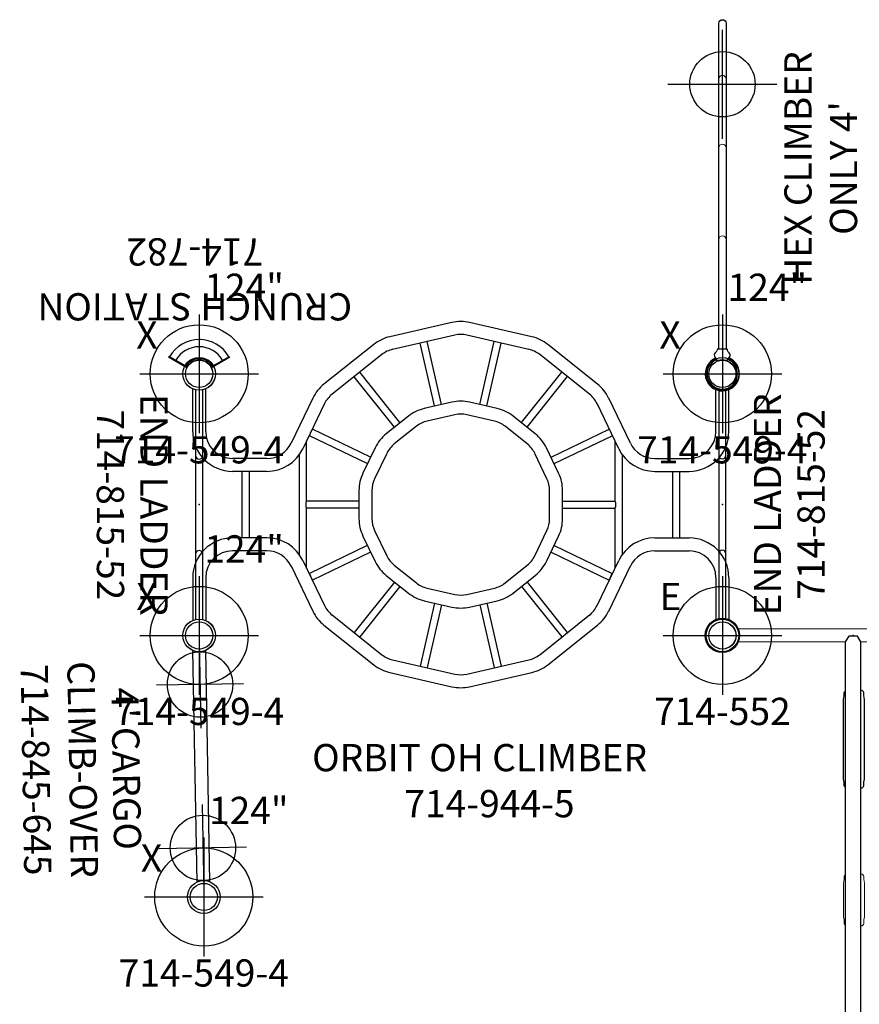
# Model space of a CAD drawing. Extents: x 4920 to 5319, y -4911 to -4561.
# Drawn here: x 4920 to 5074, y -4759 to -4578 of the extents above; entities that cross this region are included whole.
import ezdxf
from ezdxf.enums import TextEntityAlignment as Align

# ---------------------------------------------------------------- set-up
doc = ezdxf.new("R2010")
doc.units = 0
doc.header["$MEASUREMENT"] = 0
doc.linetypes.add('CENTER', pattern=[0.6, 0.375, -0.075, 0.075, -0.075])
doc.layers.get('0').update_dxf_attribs({"color": 5, "linetype": 'CONTINUOUS'})
for name, color, linetype in [('2DPOST', 7, 'CONTINUOUS'), ('PARTNO', 7, 'CONTINUOUS'), ('PHASE-1', 6, 'CONTINUOUS'), ('TXT', 7, 'CENTER')]:
    doc.layers.add(name, color=color, linetype=linetype)
doc.layers.add('Ft', color=1, linetype='CONTINUOUS', plot=False)
doc.layers.add('Node', color=7, linetype='CONTINUOUS', plot=False)
doc.styles.add('ROMANS', font='ROMANS.SHX', dxfattribs={"height": 5})
doc.styles.add('SIMPLEX', font='simplex.shx')

# ---------------------------------------------------------------- blocks, each defined once
blk = doc.blocks.new('PARTNO')
at = {"layer": 'TXT', "style": 'ROMANS'}
blk.add_attdef('PARTNO', text='', height=5, dxfattribs=at).set_placement((0, 0), align=Align.CENTER)
blk = doc.blocks.new('23692425')
at = {"color": 0, "linetype": 'Continuous', "lineweight": 0}
for p, q in [((-1.19, -21.07), (-1.19, 21.07)), ((1.19, 1.44), (1.19, 21.07)), ((142.81, 1.44), (142.81, 21.07)), ((145.19, -21.07), (145.19, 21.07)), ((14.08, 1.44), (12.34, 1.44)), ((1.19, -21.07), (1.19, -1.44)), ((12.34, -1.44), (14.08, -1.44)), ((142.81, -21.07), (142.81, -1.44))]:
    blk.add_line(p, q, dxfattribs=at)
blk.add_line((1.19, -1.44), (142.81, -1.44))
blk.add_lwpolyline([(142.81, -1.44), (143.87, -0.82), (143.87, 0.82), (142.81, 1.44), (1.19, 1.44), (0.12, 0.82), (0.12, -0.82), (1.19, -1.44)])
for points in [[(10.18, 1.44, -0.050339), (10.24, 1.49, -0.051403), (10.51, 1.65), (10.52, 1.65), (11.24, 1.65), (11.75, 1.78), (17.9, 1.78), (18.62, 1.65), (19.13, 1.65, -0.051403), (19.4, 1.49, -0.050339), (19.46, 1.44)], [(116.07, 1.44, -0.050339), (116.13, 1.49, -0.051403), (116.39, 1.65), (116.4, 1.65), (117.09, 1.65), (117.63, 1.78), (132.27, 1.78), (132.97, 1.65), (133.51, 1.65, -0.051403), (133.78, 1.49, -0.050339), (133.84, 1.44)], [(115.96, -1.44), (115.96, -1.49, 0.225344), (116.13, -1.79, 0.051403), (116.39, -1.94), (116.4, -1.94), (117.09, -1.94), (117.63, -2.08), (132.27, -2.08), (132.97, -1.94), (133.51, -1.94, 0.051403), (133.78, -1.79, 0.225344), (133.94, -1.49), (133.94, -1.44)]]:
    blk.add_lwpolyline(points, format="xyb")
for points in [[(70.7, 1.44, 0.050339), (70.64, 1.49, 0.051403), (70.38, 1.65), (70.36, 1.65), (69.62, 1.65), (69.15, 1.78), (54.78, 1.78), (54.03, 1.65), (53.55, 1.65, 0.051403), (53.28, 1.49, 0.050339), (53.22, 1.44)], [(100.14, 1.44, 0.050339), (100.08, 1.49, 0.051403), (99.81, 1.65), (99.27, 1.65), (98.57, 1.78), (92.37, 1.78), (91.82, 1.65), (91.13, 1.65), (91.13, 1.65, 0.051403), (90.86, 1.49, 0.050339), (90.8, 1.44)], [(10.08, -1.44), (10.08, -1.49, 0.225344), (10.24, -1.79, 0.051403), (10.51, -1.94), (10.52, -1.94), (11.24, -1.94), (11.75, -2.08), (17.9, -2.08), (18.62, -1.94), (19.13, -1.94, 0.051403), (19.4, -1.79, 0.225344), (19.56, -1.49), (19.56, -1.44)], [(53.12, -1.44), (53.12, -1.49, 0.225344), (53.28, -1.79, 0.051403), (53.55, -1.94), (54.03, -1.94), (54.78, -2.08), (69.15, -2.08), (69.62, -1.94), (70.36, -1.94), (70.38, -1.94, 0.051403), (70.64, -1.79, 0.225344), (70.8, -1.49), (70.81, -1.44)], [(100.24, -1.44), (100.24, -1.49, -0.225344), (100.08, -1.79, -0.051403), (99.81, -1.94), (99.27, -1.94), (98.57, -2.08), (92.37, -2.08), (91.82, -1.94), (91.13, -1.94), (91.13, -1.94, -0.051403), (90.86, -1.79, -0.225344), (90.7, -1.49), (90.7, -1.44)]]:
    blk.add_lwpolyline(points, format="xyb", dxfattribs=at)
for centre, radius in [((0, 24), 3.16), ((144, 24), 3.16), ((0, 24), 2.5), ((144, 24), 2.5), ((0, -24), 3.16), ((0, -24), 2.5), ((144, -24), 3.16), ((144, -24), 2.5)]:
    blk.add_circle(centre, radius)
at = {"layer": 'Node'}
for p in [(0, 24), (144, 24), (0, 0), (144, 0), (0, -24), (144, -24)]:
    blk.add_point(p, dxfattribs=at)
at = {"layer": 'PARTNO'}
ref = blk.add_blockref('PARTNO', (75.44, -47.54), dxfattribs=at)
ref.add_attrib('PARTNO', '714-692-425', dxfattribs={"height": 5, "style": 'SIMPLEX'}).set_placement((75.44, -47.54), align=Align.CENTER)
at = {"layer": 'TXT', "style": 'SIMPLEX'}
for s, p in [('AIRTIME', (76.2, -28.27)), ('CLIMBER', (76.2, -36.84))]:
    blk.add_text(s, height=5, dxfattribs=at).set_placement(p, align=Align.MIDDLE)
blk = doc.blocks.new('2394453R')
for p, q in [((46.37, 57.41), (34.97, 54.81)), ((61.03, 54.81), (49.63, 57.41)), ((46.9, 55.1), (35.5, 52.49)), ((60.5, 52.49), (49.1, 55.1)), ((32.04, 53.4), (22.89, 46.1)), ((43.19, 42.1), (40.57, 53.62)), ((44.48, 42.39), (41.85, 53.91)), ((51.52, 42.39), (54.15, 53.91)), ((52.81, 42.1), (55.43, 53.62)), ((73.11, 46.1), (63.96, 53.4)), ((33.52, 51.54), (24.37, 44.25)), ((71.63, 44.25), (62.48, 51.54)), ((35.82, 38.22), (28.45, 47.46)), ((36.84, 39.04), (29.48, 48.28)), ((59.16, 39.04), (66.52, 48.28)), ((60.18, 38.22), (67.55, 47.46)), ((-1.19, 37.41), (-1.19, 45.25)), ((1.19, 37.41), (1.19, 45.25)), ((94.81, 37.41), (94.81, 45.25)), ((97.19, 37.41), (97.19, 45.25)), ((20.86, 43.56), (16.87, 35.26)), ((79.13, 35.26), (75.14, 43.56)), ((23, 42.53), (19.01, 34.23)), ((46.37, 42.79), (41.31, 41.64)), ((54.69, 41.64), (49.63, 42.79)), ((76.99, 34.23), (73, 42.53)), ((38.38, 40.23), (34.32, 36.99)), ((46.9, 40.48), (41.84, 39.32)), ((54.16, 39.32), (49.1, 40.48)), ((61.68, 36.99), (57.62, 40.23)), ((39.86, 38.37), (35.8, 35.13)), ((60.2, 35.13), (56.14, 38.37)), ((30.85, 31.53), (20.21, 36.65)), ((31.42, 32.71), (20.78, 37.84)), ((64.58, 32.71), (75.22, 37.84)), ((65.15, 31.53), (75.79, 36.65)), ((19.72, 24.6), (19.72, 35.71)), ((32.29, 34.44), (30.04, 29.77)), ((65.96, 29.77), (63.71, 34.44)), ((76.28, 35.59), (76.28, 24.6)), ((18.41, 14.79), (18.41, 33.21)), ((34.43, 33.41), (32.18, 28.74)), ((63.82, 28.74), (61.57, 33.41)), ((77.59, 33.12), (77.59, 14.79)), ((12.42, 32.47), (6.13, 32.47)), ((83.58, 32.47), (89.88, 32.47)), ((12.42, 30.09), (6.13, 30.09)), ((7.84, 30.06), (7.84, 17.94)), ((9.16, 30.06), (9.16, 17.94)), ((83.58, 30.09), (89.88, 30.09)), ((86.84, 30.06), (86.84, 17.94)), ((88.16, 30.06), (88.16, 17.94)), ((29.31, 26.59), (29.31, 21.41)), ((31.69, 26.59), (31.69, 21.41)), ((64.31, 21.41), (64.31, 26.59)), ((66.69, 21.41), (66.69, 26.59)), ((19.59, 24.47), (19.78, 24.66)), ((19.59, 24.47), (19.59, 23.53)), ((19.59, 23.53), (19.78, 23.35)), ((29.28, 24.66), (19.78, 24.66)), ((66.72, 24.66), (76.22, 24.66)), ((76.41, 24.47), (76.22, 24.66)), ((76.41, 23.53), (76.22, 23.35)), ((76.41, 24.47), (76.41, 23.53)), ((19.72, 12.29), (19.72, 23.41)), ((29.28, 23.34), (19.78, 23.34)), ((66.72, 23.34), (76.22, 23.34)), ((76.28, 23.41), (76.28, 12.29)), ((30.04, 18.23), (32.29, 13.56)), ((32.18, 19.26), (34.43, 14.59)), ((61.57, 14.59), (63.82, 19.26)), ((63.71, 13.56), (65.96, 18.23)), ((12.42, 17.91), (6.13, 17.91)), ((30.85, 16.47), (20.21, 11.35)), ((65.15, 16.47), (75.79, 11.35)), ((83.58, 17.91), (89.88, 17.91)), ((12.42, 15.53), (6.13, 15.53)), ((31.42, 15.29), (20.78, 10.16)), ((64.58, 15.29), (75.22, 10.16)), ((83.58, 15.53), (89.88, 15.53)), ((16.87, 12.74), (20.86, 4.44)), ((19.01, 13.77), (23, 5.47)), ((35.8, 12.87), (39.86, 9.63)), ((56.14, 9.63), (60.2, 12.87)), ((73, 5.47), (76.99, 13.77)), ((75.14, 4.44), (79.13, 12.74)), ((20.78, 10.16), (20.21, 11.35)), ((34.32, 11.01), (38.38, 7.77)), ((57.62, 7.77), (61.68, 11.01)), ((75.22, 10.16), (75.79, 11.35)), ((-1.19, 10.59), (-1.19, 2.75)), ((1.19, 10.59), (1.19, 2.75)), ((35.82, 9.78), (28.45, 0.54)), ((60.18, 9.78), (67.55, 0.54)), ((94.81, 10.59), (94.81, 2.75)), ((97.19, 10.59), (97.19, 2.75)), ((36.84, 8.96), (29.48, -0.28)), ((41.84, 8.68), (46.9, 7.52)), ((49.1, 7.52), (54.16, 8.68)), ((59.16, 8.96), (66.52, -0.28)), ((43.19, 5.9), (40.57, -5.62)), ((41.31, 6.36), (46.37, 5.21)), ((44.48, 5.61), (41.85, -5.91)), ((49.63, 5.21), (54.69, 6.36)), ((51.52, 5.61), (54.15, -5.91)), ((52.81, 5.9), (55.43, -5.62)), ((24.37, 3.75), (33.52, -3.54)), ((62.48, -3.54), (71.63, 3.75)), ((22.89, 1.9), (32.04, -5.4)), ((63.96, -5.4), (73.11, 1.9)), ((35.5, -4.49), (46.9, -7.1)), ((49.1, -7.1), (60.5, -4.49)), ((34.97, -6.81), (46.37, -9.41)), ((49.63, -9.41), (61.03, -6.81))]:
    blk.add_line(p, q)
for centre, radius in [((0, 48), 3), ((96, 48), 3), ((0, 48), 2.5), ((96, 48), 2.5), ((0, 0), 3), ((0, 0), 2.5), ((96, 0), 3), ((96, 0), 2.5)]:
    blk.add_circle(centre, radius)
for centre, radius, start, end in [((48, 50.28), 7.31, 77.1429, 102.8571), ((36.6, 47.68), 7.31, 102.8571, 128.5714), ((48, 50.28), 4.94, 77.1429, 102.8571), ((59.4, 47.68), 7.31, 51.4286, 77.1429), ((36.6, 47.68), 4.94, 102.8571, 128.5714), ((59.4, 47.68), 4.94, 51.4286, 77.1429), ((27.45, 40.39), 7.31, 128.5714, 154.2857), ((68.55, 40.39), 7.31, 25.7143, 51.4286), ((27.45, 40.39), 4.94, 128.5714, 154.2857), ((68.55, 40.39), 4.94, 25.7143, 51.4286), ((42.94, 34.51), 7.31, 102.8571, 128.5714), ((48, 35.66), 7.31, 77.1429, 102.8571), ((53.06, 34.51), 7.31, 51.4286, 77.1429), ((48, 35.66), 4.94, 77.1429, 102.8571), ((42.94, 34.51), 4.94, 102.8571, 128.5714), ((53.06, 34.51), 4.94, 51.4286, 77.1429), ((6.13, 37.41), 7.31, 180, 270), ((6.13, 37.41), 4.94, 180, 270), ((38.88, 31.27), 7.31, 128.5714, 154.2857), ((57.12, 31.27), 7.31, 25.7143, 51.4286), ((89.88, 37.41), 7.31, 270, 0), ((89.88, 37.41), 4.94, 270, 0), ((12.42, 37.41), 4.94, 270, 334.2857), ((38.88, 31.27), 4.94, 128.5714, 154.2857), ((57.12, 31.27), 4.94, 25.7143, 51.4286), ((83.58, 37.41), 4.94, 205.7143, 270), ((12.42, 37.41), 7.31, 270, 334.2857), ((83.58, 37.41), 7.31, 205.7143, 270), ((36.63, 26.59), 7.31, 154.2857, 180), ((59.37, 26.59), 7.31, 0, 25.7143), ((36.63, 26.59), 4.94, 154.2857, 180), ((59.37, 26.59), 4.94, 0, 25.7143), ((36.63, 21.41), 7.31, 180, 205.7143), ((36.63, 21.41), 4.94, 180, 205.7143), ((59.37, 21.41), 4.94, 334.2857, 0), ((59.37, 21.41), 7.31, 334.2857, 0), ((6.13, 10.59), 7.31, 90, 180), ((12.42, 10.59), 7.31, 25.7143, 90), ((83.58, 10.59), 7.31, 90, 154.2857), ((89.88, 10.59), 7.31, 0, 90), ((6.13, 10.59), 4.94, 90, 180), ((12.42, 10.59), 4.94, 25.7143, 90), ((38.88, 16.73), 4.94, 205.7143, 231.4286), ((57.12, 16.73), 4.94, 308.5714, 334.2857), ((83.58, 10.59), 4.94, 90, 154.2857), ((89.88, 10.59), 4.94, 0, 90), ((38.88, 16.73), 7.31, 205.7143, 231.4286), ((57.12, 16.73), 7.31, 308.5714, 334.2857), ((42.94, 13.49), 4.94, 231.4286, 257.1429), ((53.06, 13.49), 4.94, 282.8571, 308.5714), ((42.94, 13.49), 7.31, 231.4286, 257.1429), ((48, 12.34), 4.94, 257.1429, 282.8571), ((53.06, 13.49), 7.31, 282.8571, 308.5714), ((27.45, 7.61), 4.94, 205.7143, 231.4286), ((68.55, 7.61), 4.94, 308.5714, 334.2857), ((27.45, 7.61), 7.31, 205.7143, 231.4286), ((48, 12.34), 7.31, 257.1429, 282.8571), ((68.55, 7.61), 7.31, 308.5714, 334.2857), ((36.6, 0.32), 4.94, 231.4286, 257.1429), ((59.4, 0.32), 4.94, 282.8571, 308.5714), ((36.6, 0.32), 7.31, 231.4286, 257.1429), ((59.4, 0.32), 7.31, 282.8571, 308.5714), ((48, -2.28), 4.94, 257.1429, 282.8571), ((48, -2.28), 7.31, 257.1429, 282.8571)]:
    blk.add_arc(centre, radius, start, end)
at = {"layer": 'Node'}
for p in [(0, 48), (96, 48), (0, 24), (96, 24), (96, 24), (0, 0), (96, 0)]:
    blk.add_point(p, dxfattribs=at)
at = {"layer": 'PARTNO'}
ref = blk.add_blockref('PARTNO', (53.26, -33.37), dxfattribs=at)
ref.add_attrib('PARTNO', '714-944-5', dxfattribs={"height": 5, "style": 'SIMPLEX'}).set_placement((53.26, -33.37), align=Align.CENTER)
at = {"layer": 'TXT', "style": 'SIMPLEX'}
blk.add_text('ORBIT OH CLIMBER', height=5, dxfattribs=at).set_placement((20.72, -24.92))
blk = doc.blocks.new('23815520')
for p, q in [((-0.66, 45.08), (-0.66, 2.92)), ((0.66, 2.93), (0.66, 45.07))]:
    blk.add_line(p, q)
for centre, radius in [((0.02, 48), 3), ((0.02, 48), 2.5), ((0.02, 0), 3), ((0.02, 0), 2.5)]:
    blk.add_circle(centre, radius)
for centre, radius, start, end in [((0, 33.07), 0.658, 180, 0), ((0, 15), 0.657, 0, 180)]:
    blk.add_arc(centre, radius, start, end)
at = {"layer": 'Node'}
for p in [(0, 48), (0, 24), (0, 0)]:
    blk.add_point(p, dxfattribs=at)
at = {"layer": 'PARTNO'}
ref = blk.add_blockref('PARTNO', (18.78, 24.04), dxfattribs=dict(at, rotation=90))
ref.add_attrib('PARTNO', '714-815-52', dxfattribs={"height": 5, "rotation": 90, "style": 'SIMPLEX'}).set_placement((18.78, 24.04), align=Align.CENTER)
at = {"layer": 'TXT', "style": 'SIMPLEX'}
blk.add_text('END LADDER', height=5, rotation=90, dxfattribs=at).set_placement((10.78, 24.04), align=Align.CENTER)
blk = doc.blocks.new('23552136')
at = {"layer": '2DPOST'}
for radius in [3, 2.5]:
    blk.add_circle((0, 0), radius, dxfattribs=at)
at = {"layer": 'Ft'}
for p, q in [((0, 10.89), (0, -10.89)), ((-10.89, 0), (10.89, 0))]:
    blk.add_line(p, q, dxfattribs=at)
blk.add_circle((0, 0), 9, dxfattribs=at)
at = {"layer": 'Node'}
blk.add_point((0, 0), dxfattribs=at)
ref = blk.add_blockref('PARTNO', (0, -16.44), dxfattribs=at)
ref.add_attrib('PARTNO', '714-552', dxfattribs={"height": 5, "style": 'SIMPLEX'}).set_placement((0, -16.44), align=Align.CENTER)
at = {"layer": 'Ft', "style": 'SIMPLEX'}
blk.add_text('E', height=5, dxfattribs=at).set_placement((-11.55, 4.64))
blk = doc.blocks.new('23549400')
at = {"layer": '2DPOST'}
for radius in [3, 2.5]:
    blk.add_circle((0, 0), radius, dxfattribs=at)
at = {"layer": 'Ft'}
for p, q in [((0, 10.89), (0, -10.89)), ((-10.89, 0), (10.89, 0))]:
    blk.add_line(p, q, dxfattribs=at)
blk.add_circle((0, 0), 9, dxfattribs=at)
at = {"layer": 'Node'}
blk.add_point((0, 0), dxfattribs=at)
ref = blk.add_blockref('PARTNO', (0, -16.44), dxfattribs=at)
ref.add_attrib('PARTNO', '714-549-4', dxfattribs={"height": 5, "style": 'SIMPLEX'}).set_placement((0, -16.44), align=Align.CENTER)
at = {"layer": 'Ft', "style": 'SIMPLEX'}
blk.add_text('124"', height=5, dxfattribs=at).set_placement((8.25, 15.23), align=Align.MIDDLE)
blk.add_text('X', height=5, dxfattribs=at).set_placement((-11.55, 4.64))
blk = doc.blocks.new('23845645')
for p, q in [((45.25, 1.19), (2.75, 1.19)), ((45.25, -1.19), (2.75, -1.19))]:
    blk.add_line(p, q)
for centre, start, end in [((0, 0), 336.682, 23.318), ((48, 0), 156.682, 203.318)]:
    blk.add_arc(centre, 3, start, end)
at = {"layer": 'Ft'}
for p, q in [((9, 8), (9, -8)), ((39, 8), (39, -8)), ((1, 0), (17, 0)), ((31, 0), (47, 0))]:
    blk.add_line(p, q, dxfattribs=at)
for centre in [(9, 0), (39, 0)]:
    blk.add_circle(centre, 6, dxfattribs=at)
at = {"layer": 'Node'}
for p in [(0, 0), (48, 0)]:
    blk.add_point(p, dxfattribs=at)
at = {"layer": 'PARTNO'}
ref = blk.add_blockref('PARTNO', (24.11, -32.86), dxfattribs=at)
ref.add_attrib('PARTNO', '714-845-645', dxfattribs={"height": 5, "style": 'ROMANS'}).set_placement((24.11, -32.86), align=Align.CENTER)
at = {"layer": 'TXT', "style": 'ROMANS'}
for s, p in [("4' CARGO", (24.23, -16.3)), ('CLIMB-OVER', (24.23, -24.3))]:
    blk.add_text(s, height=5, dxfattribs=at).set_placement(p, align=Align.CENTER)
blk = doc.blocks.new('23782000')
for p, q in [((-5.63, -3.04), (-2.28, -1.11)), ((-2.19, -1.26), (-5.54, -3.2)), ((-2.28, -1.11), (-2.19, -1.26)), ((2.19, -1.26), (2.28, -1.11)), ((2.19, -1.26), (5.54, -3.2)), ((2.28, -1.11), (5.63, -3.04)), ((-4.83, -2.79), (-4.92, -2.63)), ((4.92, -2.63), (4.83, -2.79)), ((5.63, -3.04), (5.54, -3.2)), ((0, -6.39), (-0.18, -6.39))]:
    blk.add_line(p, q)
for radius in [2.78, 2.52, 6.28, 4.97]:
    blk.add_arc((0, 0), radius, 210, 330)
at = {"layer": 'Node'}
blk.add_point((0, 0), dxfattribs=at)
at = {"layer": 'PARTNO'}
ref = blk.add_blockref('PARTNO', (0.81, -24.86), dxfattribs=at)
ref.add_attrib('PARTNO', '714-782', dxfattribs={"color": 0, "linetype": 'ByBlock', "height": 5, "style": 'SIMPLEX'}).set_placement((0.81, -24.86), align=Align.CENTER)
at = {"layer": 'TXT', "style": 'SIMPLEX'}
blk.add_text('CRUNCH STATION', height=5, dxfattribs=at).set_placement((0.81, -12.94), align=Align.MIDDLE)
blk = doc.blocks.new('23693450')
blk.add_lwpolyline([(2.41, 0.93, 0.369871), (2.4, 0.87, -0.022166), (2.49, 0.66, -0.087216), (2.59, 0.04, -0.086837), (2.48, -0.59, -0.031037), (2.39, -0.79, 0.400658), (2.4, -0.85), (3.27, -1.41, 0.316235), (3.96, -1.12, -0.223606), (4.23, -0.95), (4.47, -0.92, 0.452962), (4.5, -0.88), (4.52, 0.93, 0.373864), (4.48, 0.97), (4.24, 1, -0.223606), (3.98, 1.18, 0.329505), (3.27, 1.47), (3.08, 1.36)], format="xyb", close=True)
blk.add_lwpolyline([(4.51, 0.64), (64.32, 0.64, -1), (64.32, -0.68), (4.5, -0.68)], format="xyb")
blk.add_circle((0, 0), 2.5)
for radius, start, end in [(3.14, 23.2116, 337.995), (2.79, 21.9224, 339.4056)]:
    blk.add_arc((0, 0), radius, start, end)
at = {"color": 0, "linetype": 'Continuous', "lineweight": 0}
for centre in [(24.64, -0.02), (41.47, -0.02), (54.11, -0.02)]:
    blk.add_arc(centre, 0.657, 269.9571, 89.9571, dxfattribs=at)
at = {"layer": 'Ft'}
for p, q in [((53.14, 9.98), (53.12, -10.02)), ((43.13, -0.01), (63.13, -0.03))]:
    blk.add_line(p, q, dxfattribs=at)
blk.add_circle((53.13, -0.02), 6, dxfattribs=at)
at = {"layer": 'Node'}
blk.add_point((0, 0), dxfattribs=at)
at = {"layer": 'PARTNO'}
ref = blk.add_blockref('PARTNO', (38.09, -33.02), dxfattribs=at)
ref.add_attrib('PARTNO', '714-693-45', dxfattribs={"height": 5, "style": 'SIMPLEX'}).set_placement((38.09, -33.02), align=Align.CENTER)
at = {"layer": 'TXT', "style": 'SIMPLEX'}
for s, p in [('HEX CLIMBER', (37.76, -14.52)), ("ONLY 4'", (37.76, -22.88))]:
    blk.add_text(s, height=5, dxfattribs=at).set_placement(p, align=Align.MIDDLE)

msp = doc.modelspace()

# ---------------------------------------------------------------- block references
at = {"layer": 'PHASE-1'}
for name, p, rotation in [('23693450', (5048.48, -4643.29, 48), 90), ('23782000', (4952.48, -4643.29), 180), ('23815520', (4952.48, -4643.29), 180), ('23692425', (5072.48, -4835.29, 84), 90), ('23845645', (4952.48, -4691.29), 271)]:
    msp.add_blockref(name, p, dxfattribs=dict(at, rotation=rotation))
for name, p in [('23549400', (4952.48, -4643.29)), ('23549400', (5048.48, -4643.29)), ('2394453R', (4952.48, -4691.29)), ('23815520', (5048.48, -4691.29)), ('23549400', (4952.48, -4691.29)), ('23552136', (5048.48, -4691.29)), ('23549400', (4953.32, -4739.28))]:
    msp.add_blockref(name, p, dxfattribs=at)

doc.saveas('drawing.dxf')
